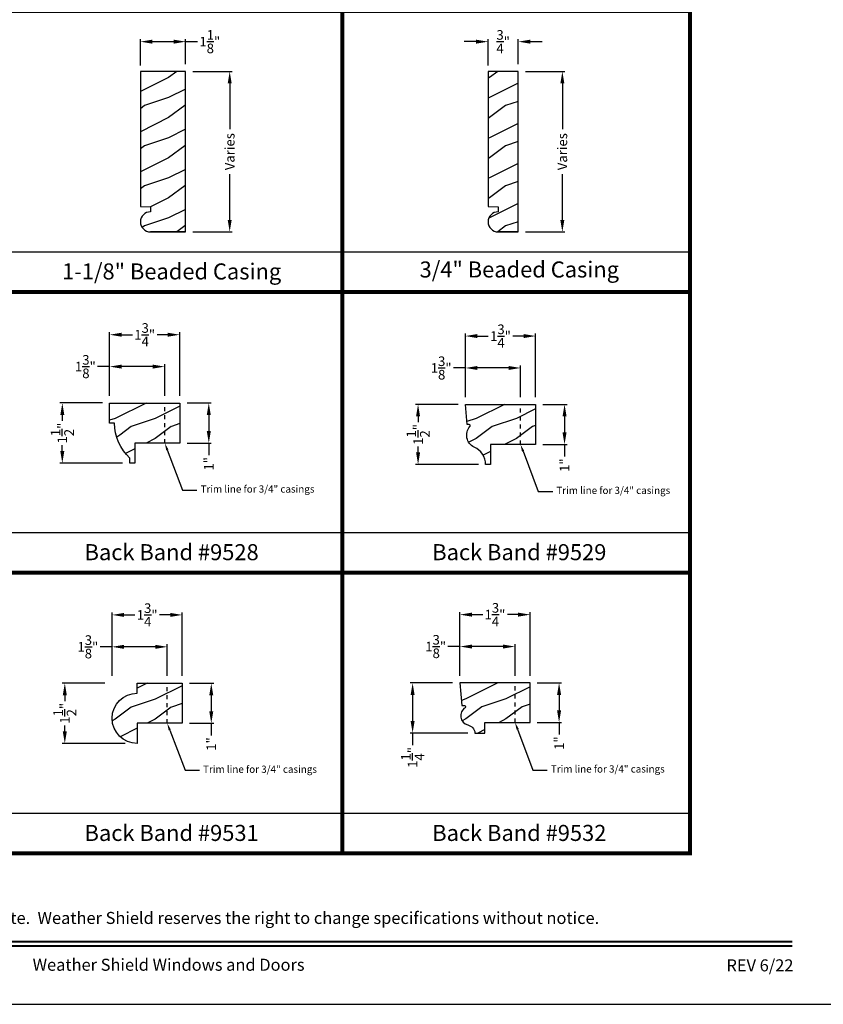
# Model space of a CAD drawing. Extents: x 34 to 306, y -88 to -44.
# Drawn here: x 47 to 67, y -88 to -63 of the extents above; entities that cross this region are included whole.
import ezdxf
from ezdxf import colors
from ezdxf.entities.mleader import LeaderData, LeaderLine
from ezdxf.enums import TextEntityAlignment as Align
from ezdxf.math import Vec2, Vec3

# ---------------------------------------------------------------- set-up
doc = ezdxf.new("R2010")
doc.units = 0
doc.header["$LTSCALE"] = 2
doc.header["$MEASUREMENT"] = 0
doc.header["$PDMODE"] = 3
doc.linetypes.add('HIDDEN', pattern=[0.075, 0.05, -0.025])
doc.layers.get('0').update_dxf_attribs({"linetype": 'CONTINUOUS'})
doc.layers.get('DEFPOINTS').update_dxf_attribs({"color": 3, "linetype": 'CONTINUOUS'})
doc.layers.add('Dim', color=7, linetype='CONTINUOUS')
doc.styles.add('Arial', font='arial.ttf')
doc.styles.get("Standard").update_dxf_attribs({"font": 'arial.ttf'})
doc.dimstyles.get("Standard").update_dxf_attribs({"dimtxt": 0.24, "dimasz": 0.3, "dimexe": 0.0625, "dimexo": 0.18, "dimgap": 0.09, "dimtad": 0, "dimdec": 4, "dimzin": 0, "dimdsep": 46, "dimlunit": 4, "dimtxsty": 'Standard', "dimcen": 0, "dimadec": 5, "dimazin": 0, "dimtfac": 1, "dimtdec": 4, "dimtofl": 0, "dimtmove": 0, "dimatfit": 3, "dimfxl": 1, "dimtolj": 1, "dimtzin": 0, "dimarcsym": 0})
pattern_1 = [(216.8699, (0.4, 47.4063), (2.99999992, 2.00000012), [0.5, -4.5]), (206.5651, (1, 47.1063), (-0.9999992, -1.0000013), [1.118034, -1.118034]), (198.4349, (1, 46.6063), (-2.0000004, -0.9999984), [0.632456, -2.529822])]

# ---------------------------------------------------------------- blocks, each defined once
blk = doc.blocks.new('*D745')
at = {"layer": 'DEFPOINTS', "color": 0, "transparency": 16777216}
for p in [(51.423, -64.741), (51.423, -68.741), (52.523, -68.741)]:
    blk.add_point(p, dxfattribs=at)
at = {"layer": 'Dim', "color": 0, "lineweight": -2, "transparency": 16777216}
for p, q in [((51.603, -64.741), (52.586, -64.741)), ((52.523, -65.041), (52.523, -66.183)), ((52.523, -68.441), (52.523, -67.299)), ((51.603, -68.741), (52.586, -68.741))]:
    blk.add_line(p, q, dxfattribs=at)
at = {"layer": 'Dim', "color": 0, "transparency": 16777216}
for points in [[(52.473, -65.041), (52.573, -65.041), (52.523, -64.741)], [(52.473, -68.441), (52.573, -68.441), (52.523, -68.741)]]:
    blk.add_solid(points, dxfattribs=at)
at = {"layer": 'Dim', "color": 0, "transparency": 16777216, "insert": (52.523, -66.741), "char_height": 0.24, "attachment_point": 5, "rotation": 90}
blk.add_mtext('\\A1;Varies', dxfattribs=at)
blk = doc.blocks.new('*D746')
at = {"layer": 'DEFPOINTS', "color": 0, "transparency": 16777216}
for p in [(51.423, -63.998), (50.298, -64.773), (51.423, -64.741)]:
    blk.add_point(p, dxfattribs=at)
at = {"layer": 'Dim', "color": 0, "lineweight": -2, "transparency": 16777216}
for p, q in [((50.298, -64.593), (50.298, -63.935)), ((50.598, -63.998), (51.123, -63.998)), ((51.423, -64.561), (51.423, -63.935)), ((51.423, -63.998), (51.723, -63.998))]:
    blk.add_line(p, q, dxfattribs=at)
at = {"layer": 'Dim', "color": 0, "transparency": 16777216}
for points in [[(50.598, -63.948), (50.598, -64.048), (50.298, -63.998)], [(51.123, -63.948), (51.123, -64.048), (51.423, -63.998)]]:
    blk.add_solid(points, dxfattribs=at)
at = {"layer": 'Dim', "color": 0, "transparency": 16777216, "insert": (52.027, -63.998), "char_height": 0.24, "attachment_point": 5}
blk.add_mtext('\\A1;1{\\H1x;\\S1/8;}"', dxfattribs=at)
blk = doc.blocks.new('*D751')
at = {"layer": 'DEFPOINTS', "color": 0, "transparency": 16777216}
for p in [(59.715, -64.741), (59.715, -68.741), (60.815, -68.741)]:
    blk.add_point(p, dxfattribs=at)
at = {"layer": 'Dim', "color": 0, "lineweight": -2, "transparency": 16777216}
for p, q in [((59.895, -64.741), (60.877, -64.741)), ((60.815, -65.041), (60.815, -66.183)), ((60.815, -68.441), (60.815, -67.299)), ((59.895, -68.741), (60.877, -68.741))]:
    blk.add_line(p, q, dxfattribs=at)
at = {"layer": 'Dim', "color": 0, "transparency": 16777216}
for points in [[(60.765, -65.041), (60.865, -65.041), (60.815, -64.741)], [(60.765, -68.441), (60.865, -68.441), (60.815, -68.741)]]:
    blk.add_solid(points, dxfattribs=at)
at = {"layer": 'Dim', "color": 0, "transparency": 16777216, "insert": (60.815, -66.741), "char_height": 0.24, "attachment_point": 5, "rotation": 90}
blk.add_mtext('\\A1;Varies', dxfattribs=at)
blk = doc.blocks.new('*D752')
at = {"layer": 'DEFPOINTS', "color": 0, "transparency": 16777216}
for p in [(59.715, -63.998), (58.965, -64.773), (59.715, -64.741)]:
    blk.add_point(p, dxfattribs=at)
at = {"layer": 'Dim', "color": 0, "lineweight": -2, "transparency": 16777216}
for p, q in [((58.665, -63.998), (58.365, -63.998)), ((58.965, -64.593), (58.965, -63.935)), ((59.715, -64.561), (59.715, -63.935)), ((60.015, -63.998), (60.315, -63.998))]:
    blk.add_line(p, q, dxfattribs=at)
at = {"layer": 'Dim', "color": 0, "transparency": 16777216}
for points in [[(58.665, -63.948), (58.665, -64.048), (58.965, -63.998)], [(60.015, -63.948), (60.015, -64.048), (59.715, -63.998)]]:
    blk.add_solid(points, dxfattribs=at)
at = {"layer": 'Dim', "color": 0, "transparency": 16777216, "insert": (59.34, -63.998), "char_height": 0.24, "attachment_point": 5}
blk.add_mtext('\\A1;{\\H1x;\\S3/4;}"', dxfattribs=at)
blk = doc.blocks.new('*D651')
at = {"layer": 'DEFPOINTS', "color": 0, "transparency": 16777216}
for p in [(49.529, -73.007), (48.351, -74.507), (50.034, -74.507)]:
    blk.add_point(p, dxfattribs=at)
at = {"layer": 'Dim', "color": 0, "lineweight": -2, "transparency": 16777216}
for p, q in [((49.349, -73.007), (48.288, -73.007)), ((48.351, -73.307), (48.351, -73.453)), ((48.351, -74.207), (48.351, -74.062)), ((49.854, -74.507), (48.288, -74.507))]:
    blk.add_line(p, q, dxfattribs=at)
at = {"layer": 'Dim', "color": 0, "transparency": 16777216}
for points in [[(48.301, -73.307), (48.401, -73.307), (48.351, -73.007)], [(48.301, -74.207), (48.401, -74.207), (48.351, -74.507)]]:
    blk.add_solid(points, dxfattribs=at)
at = {"layer": 'Dim', "color": 0, "transparency": 16777216, "insert": (48.351, -73.757), "char_height": 0.24, "attachment_point": 5, "rotation": 90}
blk.add_mtext('\\A1;1{\\H1x;\\S1/2;}"', dxfattribs=at)
blk = doc.blocks.new('*D652')
at = {"layer": 'DEFPOINTS', "color": 0, "transparency": 16777216}
for p in [(51.279, -71.305), (49.529, -73.007), (51.279, -73.007)]:
    blk.add_point(p, dxfattribs=at)
at = {"layer": 'Dim', "color": 0, "lineweight": -2, "transparency": 16777216}
for p, q in [((49.529, -72.827), (49.529, -71.242)), ((49.829, -71.305), (50.097, -71.305)), ((50.979, -71.305), (50.712, -71.305)), ((51.279, -72.827), (51.279, -71.242))]:
    blk.add_line(p, q, dxfattribs=at)
at = {"layer": 'Dim', "color": 0, "transparency": 16777216}
for points in [[(49.829, -71.255), (49.829, -71.355), (49.529, -71.305)], [(50.979, -71.255), (50.979, -71.355), (51.279, -71.305)]]:
    blk.add_solid(points, dxfattribs=at)
at = {"layer": 'Dim', "color": 0, "transparency": 16777216, "insert": (50.404, -71.305), "char_height": 0.24, "attachment_point": 5}
blk.add_mtext('\\A1;1{\\H1x;\\S3/4;}"', dxfattribs=at)
blk = doc.blocks.new('*D653')
at = {"layer": 'DEFPOINTS', "color": 0, "transparency": 16777216}
for p in [(51.279, -73.007), (51.279, -74.007), (52.002, -74.007)]:
    blk.add_point(p, dxfattribs=at)
at = {"layer": 'Dim', "color": 0, "lineweight": -2, "transparency": 16777216}
for p, q in [((51.459, -73.007), (52.064, -73.007)), ((52.002, -73.307), (52.002, -73.707)), ((51.459, -74.007), (52.064, -74.007)), ((52.002, -74.007), (52.002, -74.307))]:
    blk.add_line(p, q, dxfattribs=at)
at = {"layer": 'Dim', "color": 0, "transparency": 16777216}
for points in [[(51.952, -73.307), (52.052, -73.307), (52.002, -73.007)], [(51.952, -73.707), (52.052, -73.707), (52.002, -74.007)]]:
    blk.add_solid(points, dxfattribs=at)
at = {"layer": 'Dim', "color": 0, "transparency": 16777216, "insert": (52.002, -74.524), "char_height": 0.24, "attachment_point": 5, "rotation": 90}
blk.add_mtext('\\A1;1"', dxfattribs=at)
blk = doc.blocks.new('*D654')
at = {"layer": 'DEFPOINTS', "color": 0, "transparency": 16777216}
for p in [(50.904, -72.1), (49.529, -73.007), (50.904, -73.007)]:
    blk.add_point(p, dxfattribs=at)
at = {"layer": 'Dim', "color": 0, "lineweight": -2, "transparency": 16777216}
for p, q in [((49.529, -72.1), (49.229, -72.1)), ((49.529, -72.827), (49.529, -72.038)), ((50.604, -72.1), (49.829, -72.1)), ((50.904, -72.827), (50.904, -72.038))]:
    blk.add_line(p, q, dxfattribs=at)
at = {"layer": 'Dim', "color": 0, "transparency": 16777216}
for points in [[(49.829, -72.05), (49.829, -72.15), (49.529, -72.1)], [(50.604, -72.05), (50.604, -72.15), (50.904, -72.1)]]:
    blk.add_solid(points, dxfattribs=at)
at = {"layer": 'Dim', "color": 0, "transparency": 16777216, "insert": (48.926, -72.1), "char_height": 0.24, "attachment_point": 5}
blk.add_mtext('\\A1;1{\\H1x;\\S3/8;}"', dxfattribs=at)
blk = doc.blocks.new('*D655')
at = {"layer": 'DEFPOINTS', "color": 0, "transparency": 16777216}
for p in [(58.398, -73.041), (57.219, -74.541), (58.902, -74.541)]:
    blk.add_point(p, dxfattribs=at)
at = {"layer": 'Dim', "color": 0, "lineweight": -2, "transparency": 16777216}
for p, q in [((58.218, -73.041), (57.157, -73.041)), ((57.219, -73.341), (57.219, -73.487)), ((57.219, -74.241), (57.219, -74.095)), ((58.722, -74.541), (57.157, -74.541))]:
    blk.add_line(p, q, dxfattribs=at)
at = {"layer": 'Dim', "color": 0, "transparency": 16777216}
for points in [[(57.169, -73.341), (57.269, -73.341), (57.219, -73.041)], [(57.169, -74.241), (57.269, -74.241), (57.219, -74.541)]]:
    blk.add_solid(points, dxfattribs=at)
at = {"layer": 'Dim', "color": 0, "transparency": 16777216, "insert": (57.219, -73.791), "char_height": 0.24, "attachment_point": 5, "rotation": 90}
blk.add_mtext('\\A1;1{\\H1x;\\S1/2;}"', dxfattribs=at)
blk = doc.blocks.new('*D656')
at = {"layer": 'DEFPOINTS', "color": 0, "transparency": 16777216}
for p in [(60.148, -71.338), (58.398, -73.041), (60.148, -73.041)]:
    blk.add_point(p, dxfattribs=at)
at = {"layer": 'Dim', "color": 0, "lineweight": -2, "transparency": 16777216}
for p, q in [((58.398, -72.861), (58.398, -71.275)), ((58.698, -71.338), (58.965, -71.338)), ((59.848, -71.338), (59.58, -71.338)), ((60.148, -72.861), (60.148, -71.275))]:
    blk.add_line(p, q, dxfattribs=at)
at = {"layer": 'Dim', "color": 0, "transparency": 16777216}
for points in [[(58.698, -71.288), (58.698, -71.388), (58.398, -71.338)], [(59.848, -71.288), (59.848, -71.388), (60.148, -71.338)]]:
    blk.add_solid(points, dxfattribs=at)
at = {"layer": 'Dim', "color": 0, "transparency": 16777216, "insert": (59.273, -71.338), "char_height": 0.24, "attachment_point": 5}
blk.add_mtext('\\A1;1{\\H1x;\\S3/4;}"', dxfattribs=at)
blk = doc.blocks.new('*D657')
at = {"layer": 'DEFPOINTS', "color": 0, "transparency": 16777216}
for p in [(60.148, -73.041), (60.148, -74.041), (60.87, -74.041)]:
    blk.add_point(p, dxfattribs=at)
at = {"layer": 'Dim', "color": 0, "lineweight": -2, "transparency": 16777216}
for p, q in [((60.328, -73.041), (60.933, -73.041)), ((60.87, -73.341), (60.87, -73.741)), ((60.328, -74.041), (60.933, -74.041)), ((60.87, -74.041), (60.87, -74.341))]:
    blk.add_line(p, q, dxfattribs=at)
at = {"layer": 'Dim', "color": 0, "transparency": 16777216}
for points in [[(60.82, -73.341), (60.92, -73.341), (60.87, -73.041)], [(60.82, -73.741), (60.92, -73.741), (60.87, -74.041)]]:
    blk.add_solid(points, dxfattribs=at)
at = {"layer": 'Dim', "color": 0, "transparency": 16777216, "insert": (60.87, -74.557), "char_height": 0.24, "attachment_point": 5, "rotation": 90}
blk.add_mtext('\\A1;1"', dxfattribs=at)
blk = doc.blocks.new('*D658')
at = {"layer": 'DEFPOINTS', "color": 0, "transparency": 16777216}
for p in [(59.773, -72.134), (58.398, -73.041), (59.773, -73.041)]:
    blk.add_point(p, dxfattribs=at)
at = {"layer": 'Dim', "color": 0, "lineweight": -2, "transparency": 16777216}
for p, q in [((58.398, -72.134), (58.098, -72.134)), ((58.398, -72.861), (58.398, -72.071)), ((59.473, -72.134), (58.698, -72.134)), ((59.773, -72.861), (59.773, -72.071))]:
    blk.add_line(p, q, dxfattribs=at)
at = {"layer": 'Dim', "color": 0, "transparency": 16777216}
for points in [[(58.698, -72.084), (58.698, -72.184), (58.398, -72.134)], [(59.473, -72.084), (59.473, -72.184), (59.773, -72.134)]]:
    blk.add_solid(points, dxfattribs=at)
at = {"layer": 'Dim', "color": 0, "transparency": 16777216, "insert": (57.794, -72.134), "char_height": 0.24, "attachment_point": 5}
blk.add_mtext('\\A1;1{\\H1x;\\S3/8;}"', dxfattribs=at)
blk = doc.blocks.new('*D663')
at = {"layer": 'DEFPOINTS', "color": 0, "transparency": 16777216}
for p in [(49.591, -79.994), (48.413, -81.494), (50.096, -81.494)]:
    blk.add_point(p, dxfattribs=at)
at = {"layer": 'Dim', "color": 0, "lineweight": -2, "transparency": 16777216}
for p, q in [((49.411, -79.994), (48.35, -79.994)), ((48.413, -80.294), (48.413, -80.44)), ((48.413, -81.194), (48.413, -81.048)), ((49.916, -81.494), (48.35, -81.494))]:
    blk.add_line(p, q, dxfattribs=at)
at = {"layer": 'Dim', "color": 0, "transparency": 16777216}
for points in [[(48.363, -80.294), (48.463, -80.294), (48.413, -79.994)], [(48.363, -81.194), (48.463, -81.194), (48.413, -81.494)]]:
    blk.add_solid(points, dxfattribs=at)
at = {"layer": 'Dim', "color": 0, "transparency": 16777216, "insert": (48.413, -80.744), "char_height": 0.24, "attachment_point": 5, "rotation": 90}
blk.add_mtext('\\A1;1{\\H1x;\\S1/2;}"', dxfattribs=at)
blk = doc.blocks.new('*D664')
at = {"layer": 'DEFPOINTS', "color": 0, "transparency": 16777216}
for p in [(51.341, -78.291), (49.591, -79.994), (51.341, -79.994)]:
    blk.add_point(p, dxfattribs=at)
at = {"layer": 'Dim', "color": 0, "lineweight": -2, "transparency": 16777216}
for p, q in [((49.591, -79.814), (49.591, -78.228)), ((49.891, -78.291), (50.159, -78.291)), ((51.041, -78.291), (50.774, -78.291)), ((51.341, -79.814), (51.341, -78.228))]:
    blk.add_line(p, q, dxfattribs=at)
at = {"layer": 'Dim', "color": 0, "transparency": 16777216}
for points in [[(49.891, -78.241), (49.891, -78.341), (49.591, -78.291)], [(51.041, -78.241), (51.041, -78.341), (51.341, -78.291)]]:
    blk.add_solid(points, dxfattribs=at)
at = {"layer": 'Dim', "color": 0, "transparency": 16777216, "insert": (50.466, -78.291), "char_height": 0.24, "attachment_point": 5}
blk.add_mtext('\\A1;1{\\H1x;\\S3/4;}"', dxfattribs=at)
blk = doc.blocks.new('*D665')
at = {"layer": 'DEFPOINTS', "color": 0, "transparency": 16777216}
for p in [(51.341, -79.994), (51.341, -80.994), (52.064, -80.994)]:
    blk.add_point(p, dxfattribs=at)
at = {"layer": 'Dim', "color": 0, "lineweight": -2, "transparency": 16777216}
for p, q in [((51.521, -79.994), (52.126, -79.994)), ((52.064, -80.294), (52.064, -80.694)), ((51.521, -80.994), (52.126, -80.994)), ((52.064, -80.994), (52.064, -81.294))]:
    blk.add_line(p, q, dxfattribs=at)
at = {"layer": 'Dim', "color": 0, "transparency": 16777216}
for points in [[(52.014, -80.294), (52.114, -80.294), (52.064, -79.994)], [(52.014, -80.694), (52.114, -80.694), (52.064, -80.994)]]:
    blk.add_solid(points, dxfattribs=at)
at = {"layer": 'Dim', "color": 0, "transparency": 16777216, "insert": (52.064, -81.51), "char_height": 0.24, "attachment_point": 5, "rotation": 90}
blk.add_mtext('\\A1;1"', dxfattribs=at)
blk = doc.blocks.new('*D666')
at = {"layer": 'DEFPOINTS', "color": 0, "transparency": 16777216}
for p in [(50.966, -79.087), (49.591, -79.994), (50.966, -79.994)]:
    blk.add_point(p, dxfattribs=at)
at = {"layer": 'Dim', "color": 0, "lineweight": -2, "transparency": 16777216}
for p, q in [((49.591, -79.814), (49.591, -79.024)), ((50.966, -79.814), (50.966, -79.024)), ((49.591, -79.087), (49.291, -79.087)), ((50.666, -79.087), (49.891, -79.087))]:
    blk.add_line(p, q, dxfattribs=at)
at = {"layer": 'Dim', "color": 0, "transparency": 16777216}
for points in [[(49.891, -79.037), (49.891, -79.137), (49.591, -79.087)], [(50.666, -79.037), (50.666, -79.137), (50.966, -79.087)]]:
    blk.add_solid(points, dxfattribs=at)
at = {"layer": 'Dim', "color": 0, "transparency": 16777216, "insert": (48.988, -79.087), "char_height": 0.24, "attachment_point": 5}
blk.add_mtext('\\A1;1{\\H1x;\\S3/8;}"', dxfattribs=at)
blk = doc.blocks.new('*D667')
at = {"layer": 'DEFPOINTS', "color": 0, "transparency": 16777216}
for p in [(58.261, -79.987), (57.083, -81.237), (58.637, -81.237)]:
    blk.add_point(p, dxfattribs=at)
at = {"layer": 'Dim', "color": 0, "lineweight": -2, "transparency": 16777216}
for p, q in [((58.081, -79.987), (57.02, -79.987)), ((57.083, -80.287), (57.083, -80.937)), ((58.457, -81.237), (57.02, -81.237)), ((57.083, -81.237), (57.083, -81.537))]:
    blk.add_line(p, q, dxfattribs=at)
at = {"layer": 'Dim', "color": 0, "transparency": 16777216}
for points in [[(57.033, -80.287), (57.133, -80.287), (57.083, -79.987)], [(57.033, -80.937), (57.133, -80.937), (57.083, -81.237)]]:
    blk.add_solid(points, dxfattribs=at)
at = {"layer": 'Dim', "color": 0, "transparency": 16777216, "insert": (57.083, -81.844), "char_height": 0.24, "attachment_point": 5, "rotation": 90}
blk.add_mtext('\\A1;1{\\H1x;\\S1/4;}"', dxfattribs=at)
blk = doc.blocks.new('*D668')
at = {"layer": 'DEFPOINTS', "color": 0, "transparency": 16777216}
for p in [(60.011, -78.284), (58.261, -79.987), (60.011, -79.987)]:
    blk.add_point(p, dxfattribs=at)
at = {"layer": 'Dim', "color": 0, "lineweight": -2, "transparency": 16777216}
for p, q in [((58.261, -79.807), (58.261, -78.222)), ((58.561, -78.284), (58.829, -78.284)), ((59.711, -78.284), (59.444, -78.284)), ((60.011, -79.807), (60.011, -78.222))]:
    blk.add_line(p, q, dxfattribs=at)
at = {"layer": 'Dim', "color": 0, "transparency": 16777216}
for points in [[(58.561, -78.234), (58.561, -78.334), (58.261, -78.284)], [(59.711, -78.234), (59.711, -78.334), (60.011, -78.284)]]:
    blk.add_solid(points, dxfattribs=at)
at = {"layer": 'Dim', "color": 0, "transparency": 16777216, "insert": (59.136, -78.284), "char_height": 0.24, "attachment_point": 5}
blk.add_mtext('\\A1;1{\\H1x;\\S3/4;}"', dxfattribs=at)
blk = doc.blocks.new('*D669')
at = {"layer": 'DEFPOINTS', "color": 0, "transparency": 16777216}
for p in [(60.011, -79.987), (60.011, -80.972), (60.734, -80.972)]:
    blk.add_point(p, dxfattribs=at)
at = {"layer": 'Dim', "color": 0, "lineweight": -2, "transparency": 16777216}
for p, q in [((60.191, -79.987), (60.796, -79.987)), ((60.734, -80.287), (60.734, -80.672)), ((60.191, -80.972), (60.796, -80.972)), ((60.734, -80.972), (60.734, -81.272))]:
    blk.add_line(p, q, dxfattribs=at)
at = {"layer": 'Dim', "color": 0, "transparency": 16777216}
for points in [[(60.684, -80.287), (60.784, -80.287), (60.734, -79.987)], [(60.684, -80.672), (60.784, -80.672), (60.734, -80.972)]]:
    blk.add_solid(points, dxfattribs=at)
at = {"layer": 'Dim', "color": 0, "transparency": 16777216, "insert": (60.734, -81.488), "char_height": 0.24, "attachment_point": 5, "rotation": 90}
blk.add_mtext('\\A1;1"', dxfattribs=at)
blk = doc.blocks.new('*D670')
at = {"layer": 'DEFPOINTS', "color": 0, "transparency": 16777216}
for p in [(59.636, -79.08), (58.261, -79.987), (59.636, -79.987)]:
    blk.add_point(p, dxfattribs=at)
at = {"layer": 'Dim', "color": 0, "lineweight": -2, "transparency": 16777216}
for p, q in [((58.261, -79.807), (58.261, -79.017)), ((59.636, -79.807), (59.636, -79.017)), ((58.261, -79.08), (57.961, -79.08)), ((59.336, -79.08), (58.561, -79.08))]:
    blk.add_line(p, q, dxfattribs=at)
at = {"layer": 'Dim', "color": 0, "transparency": 16777216}
for points in [[(58.561, -79.03), (58.561, -79.13), (58.261, -79.08)], [(59.336, -79.03), (59.336, -79.13), (59.636, -79.08)]]:
    blk.add_solid(points, dxfattribs=at)
at = {"layer": 'Dim', "color": 0, "transparency": 16777216, "insert": (57.658, -79.08), "char_height": 0.24, "attachment_point": 5}
blk.add_mtext('\\A1;1{\\H1x;\\S3/8;}"', dxfattribs=at)

msp = doc.modelspace()

# ---------------------------------------------------------------- hatches: boundary and pattern name
at = {"layer": 'Dim'}
h = msp.add_hatch(dxfattribs=at)
h.set_pattern_fill('WOOD2', color=256, pattern_type=2)
h.set_pattern_definition(pattern_1)
edge = h.paths.add_edge_path()
edge.add_line((51.4231, -68.74101), (50.5481, -68.74101))
edge.add_line((50.5481, -68.74101), (51.4231, -68.74101))
edge.add_line((51.4231, -68.74101), (51.4231, -64.74101))
edge.add_line((51.4231, -64.74101), (50.2981, -64.74101))
edge.add_line((50.2981, -64.74101), (50.2981, -68.10728))
edge.add_line((50.2981, -68.10728), (50.5481, -68.11601))
edge.add_line((50.5481, -68.11601), (50.5481, -68.24101))
edge.add_arc((50.5481, -68.49101), 0.25, 90, 270)
h = msp.add_hatch(dxfattribs=at)
h.set_pattern_fill('WOOD2', color=256, pattern_type=2)
h.set_pattern_definition(pattern_1)
edge = h.paths.add_edge_path()
edge.add_line((59.71477, -68.74101), (59.21477, -68.74101))
edge.add_line((59.21477, -68.74101), (59.71477, -68.74101))
edge.add_line((59.71477, -68.74101), (59.71477, -64.74101))
edge.add_line((59.71477, -64.74101), (58.96477, -64.74101))
edge.add_line((58.96477, -64.74101), (58.96477, -68.10728))
edge.add_line((58.96477, -68.10728), (59.21477, -68.11601))
edge.add_line((59.21477, -68.11601), (59.21477, -68.24101))
edge.add_arc((59.21477, -68.49101), 0.25, 90, 270)
h = msp.add_hatch(dxfattribs=at)
h.set_pattern_fill('WOOD2', color=256, pattern_type=2)
h.set_pattern_definition([(216.8699, (9.06667, 54.4063), (2.99999992, 2.00000012), [0.5, -4.5]), (206.5651, (9.66667, 54.1063), (-0.9999992, -1.0000013), [1.118034, -1.118034]), (198.4349, (9.66667, 53.6063), (-2.0000004, -0.9999984), [0.632456, -2.529822])])
edge = h.paths.add_edge_path()
edge.add_line((49.52941, -73.50745), (49.52941, -73.00745))
edge.add_line((49.52941, -73.00745), (51.27941, -73.00745))
edge.add_line((51.27941, -73.00745), (51.27941, -74.00745))
edge.add_line((51.27941, -74.00745), (50.15441, -74.00745))
edge.add_line((50.15441, -74.00745), (50.15441, -74.50745))
edge.add_line((50.15441, -74.50745), (50.03371, -74.50745))
edge.add_line((50.03371, -74.50745), (50.03371, -74.38245))
edge.add_arc((50.85334, -73.50745), 1.19893, 180, 226.871306, ccw=False)
edge.add_line((49.65441, -73.50745), (49.52941, -73.50745))
h = msp.add_hatch(dxfattribs=at)
h.set_pattern_fill('WOOD2', color=256, pattern_type=2)
h.set_pattern_definition([(216.8699, (9.06667, 54.4063), (2.99999992, 2.00000012), [0.5, -4.5]), (206.5651, (9.66667, 54.1063), (-0.9999992, -1.0000013), [1.118034, -1.118034]), (198.4349, (9.66667, 53.6063), (-2.0000004, -0.9999984), [0.632456, -2.529822])])
edge = h.paths.add_edge_path()
edge.add_arc((58.49115, -73.57189), 0.03125, 309.982251, 442.535351)
edge.add_line((58.49521, -73.5409), (58.4414, -73.5409))
edge.add_line((58.4414, -73.5409), (58.39765, -73.04081))
edge.add_line((58.39765, -73.04081), (60.14782, -73.04081))
edge.add_line((60.14782, -73.04081), (60.14782, -74.04081))
edge.add_line((60.14782, -74.04081), (59.02282, -74.04081))
edge.add_line((59.02282, -74.04081), (59.02282, -74.54081))
edge.add_line((59.02282, -74.54081), (58.90211, -74.54081))
edge.add_arc((58.42768, -74.54281), 0.47444, 0.241532, 66.337805)
edge.add_arc((58.75819, -73.81169), 0.328, 138.845333, 244.71363, ccw=False)
h = msp.add_hatch(dxfattribs=at)
h.set_pattern_fill('WOOD2', color=256, pattern_type=2)
h.set_pattern_definition([(216.8699, (-24.93334, 19.4063), (2.99999992, 2.00000012), [0.5, -4.5]), (206.5651, (-24.33334, 19.1063), (-0.9999992, -1.0000013), [1.118034, -1.118034]), (198.4349, (-24.33334, 18.6063), (-2.0000004, -0.9999984), [0.632456, -2.529822])])
edge = h.paths.add_edge_path()
edge.add_line((50.21636, -80.24382), (50.21636, -79.99382))
edge.add_line((50.21636, -79.99382), (51.34136, -79.99382))
edge.add_line((51.34136, -79.99382), (51.34136, -80.99382))
edge.add_line((51.34136, -80.99382), (50.21636, -80.99382))
edge.add_line((50.21636, -80.99382), (50.21636, -81.49382))
edge.add_arc((50.21636, -80.86882), 0.625, 90, 270, ccw=False)
h = msp.add_hatch(dxfattribs=at)
h.set_pattern_fill('WOOD2', color=256, pattern_type=2)
h.set_pattern_definition([(216.8699, (17.80829, -173.58677), (2.9999999, 2.00000012), [0.5, -4.5]), (206.5651, (18.4083, -173.88677), (-0.9999992, -1.0000013), [1.118034, -1.118034]), (198.4349, (18.4083, -174.38677), (-2.0000004, -0.9999984), [0.632456, -2.529822])])
h.paths.add_polyline_path([(60.01139, -79.98684), (58.26139, -79.98684), (58.3106, -80.54934), (58.375, -80.54934, -0.75445612), (58.3915, -80.60713, 0.66386524), (58.45927, -81.03377, -0.31615064), (58.63639, -81.23684), (58.88639, -81.23684), (58.88639, -80.97184), (60.01139, -80.97184)])

# ---------------------------------------------------------------- linework, layer by layer
for p, q in [((46.66667, -69.23697), (55.33334, -69.23697)), ((55.33334, -69.23697), (64.00001, -69.23697)), ((46.66667, -76.23697), (55.33334, -76.23697)), ((55.33334, -76.23697), (64.00001, -76.23697)), ((46.66667, -83.23697), (55.33334, -83.23697)), ((55.33334, -83.23697), (64.00001, -83.23697))]:
    msp.add_line(p, q)
msp.add_lwpolyline([(34.00001, -44.00001), (34.00001, -88.00002), (68.00002, -88.00002), (68.00002, -44.00001)], close=True)
for points, const_width in [([(46.66667, -63.23697), (55.33334, -63.23697), (55.33334, -70.23697), (46.66667, -70.23697), (46.66667, -63.23697)], 0.1), ([(55.33334, -63.23697), (64.00001, -63.23697), (64.00001, -70.23697), (55.33334, -70.23697), (55.33334, -63.23697)], 0.1), ([(46.66667, -70.23697), (55.33334, -70.23697), (55.33334, -77.23697), (46.66667, -77.23697), (46.66667, -70.23697)], 0.1), ([(55.33334, -70.23697), (64.00001, -70.23697), (64.00001, -77.23697), (55.33334, -77.23697), (55.33334, -70.23697)], 0.1), ([(46.66667, -77.23697), (55.33334, -77.23697), (55.33334, -84.23697), (46.66667, -84.23697), (46.66667, -77.23697)], 0.1), ([(55.33334, -77.23697), (64.00001, -77.23697), (64.00001, -84.23697), (55.33334, -84.23697), (55.33334, -77.23697)], 0.1), ([(35.45455, -86.43744), (66.54547, -86.43744)], 0.04545), ([(35.45455, -86.54547), (66.54547, -86.54547)], 0.04545)]:
    msp.add_lwpolyline(points, dxfattribs=dict(const_width=const_width))
for points in [[(51.4231, -68.74101), (50.5481, -68.74101), (51.4231, -68.74101), (51.4231, -64.74101), (50.2981, -64.74101), (50.2981, -68.10728), (50.5481, -68.11601), (50.5481, -68.24101, 1), (50.5481, -68.74101)], [(59.71477, -68.74101), (59.21477, -68.74101), (59.71477, -68.74101), (59.71477, -64.74101), (58.96477, -64.74101), (58.96477, -68.10728), (59.21477, -68.11601), (59.21477, -68.24101, 1), (59.21477, -68.74101)], [(58.63639, -81.23684), (58.88639, -81.23684), (58.88639, -80.97184), (60.01139, -80.97184), (60.01139, -79.98684), (58.26139, -79.98684), (58.3106, -80.54934), (58.375, -80.54934, -0.75445612), (58.3915, -80.60713, 0.66386524), (58.45927, -81.03377, -0.31615059), (58.63639, -81.23684)]]:
    msp.add_lwpolyline(points, format="xyb")
for points in [[(49.52941, -73.50745), (49.52941, -73.00745), (51.27941, -73.00745), (51.27941, -74.00745), (50.15441, -74.00745), (50.15441, -74.50745), (50.03371, -74.50745), (50.03371, -74.38245, -0.20741454), (49.65441, -73.50745)], [(58.51123, -73.59584, 0.65284412), (58.49521, -73.5409), (58.4414, -73.5409), (58.39765, -73.04081), (60.14782, -73.04081), (60.14782, -74.04081), (59.02282, -74.04081), (59.02282, -74.54081), (58.90211, -74.54081, 0.29667048), (58.61809, -74.10826, -0.4978643)], [(50.21636, -80.24382), (50.21636, -79.99382), (51.34136, -79.99382), (51.34136, -80.99382), (50.21636, -80.99382), (50.21636, -81.49382, -1)]]:
    msp.add_lwpolyline(points, format="xyb", close=True)
at = {"layer": 'Dim', "linetype": 'HIDDEN', "ltscale": 0.5}
for p, q in [((50.90441, -74.00745), (50.90441, -73.00745)), ((59.77282, -74.04081), (59.77282, -73.04081)), ((50.96636, -80.99382), (50.96636, -79.99382)), ((59.63639, -80.97184), (59.63639, -79.98684))]:
    msp.add_line(p, q, dxfattribs=at)

# ---------------------------------------------------------------- texts
at = {"style": 'Arial'}
for s, height, p in [('3/4" Beaded Casing', 0.4, (59.74223, -69.87803)), ('1-1/8" Beaded Casing', 0.4, (51.07556, -69.92693)), ('Back Band #9528', 0.4, (51.07556, -76.92693)), ('Back Band #9529', 0.4, (59.74223, -76.92693)), ('Back Band #9531', 0.4, (51.07556, -83.92693)), ('Back Band #9532', 0.4, (59.74223, -83.92693)), ('Note: All dimensions are approximate.  Weather Shield reserves the right to change specifications without notice.', 0.30000007, (51.00001, -85.99692))]:
    msp.add_text(s, height=height, dxfattribs=at).set_placement(p, align=Align.CENTER)
msp.add_text('Weather Shield Windows and Doors', height=0.3000001, dxfattribs=at).set_placement((51.00001, -87.01363), align=Align.MIDDLE_CENTER)
msp.add_text('REV 6/22', height=0.3, dxfattribs=at).set_placement((66.5758, -87.17885), align=Align.RIGHT)

# ---------------------------------------------------------------- dimensions: what is measured, and where the dimension line sits
at = {"layer": 'Dim'}
for base, p1, p2, picture, middle in [((51.4231, -63.99767), (50.2981, -64.77301), (51.4231, -64.74101), '*D746', (52.02683, -63.99767)), ((59.71477, -63.99767), (58.96477, -64.77301), (59.71477, -64.74101), '*D752', (59.33977, -63.99767)), ((51.27941, -71.30462), (49.52941, -73.00745), (51.27941, -73.00745), '*D652', (50.40441, -71.30462)), ((60.14782, -71.33797), (58.39782, -73.04081), (60.14782, -73.04081), '*D656', (59.27282, -71.33797)), ((51.34136, -78.29098), (49.59136, -79.99382), (51.34136, -79.99382), '*D664', (50.46636, -78.29098)), ((60.01139, -78.284), (58.26139, -79.98684), (60.01139, -79.98684), '*D668', (59.13639, -78.284))]:
    dim = msp.add_linear_dim(base=base, p1=p1, p2=p2, dimstyle='Standard', override={"dimpost": '\\X'}, dxfattribs=at)
    dim.commit()
    dim.dimension.update_dxf_attribs({"geometry": picture, "text_midpoint": middle})
for base, p1, p2, picture, middle in [((52.52306, -68.74101), (51.4231, -64.74101), (51.4231, -68.74101), '*D745', (52.52306, -66.74101)), ((60.81473, -68.74101), (59.71477, -64.74101), (59.71477, -68.74101), '*D751', (60.81473, -66.74101))]:
    dim = msp.add_linear_dim(base=base, p1=p1, p2=p2, angle=90, text='Varies', dimstyle='Standard', override={"dimpost": '\\X'}, dxfattribs=at)
    dim.commit()
    dim.dimension.update_dxf_attribs({"geometry": picture, "text_midpoint": middle})
for base, p1, p2, picture, middle in [((50.90441, -72.10038), (49.52941, -73.00745), (50.90441, -73.00745), '*D654', (48.92569, -72.10038)), ((59.77282, -72.13373), (58.39782, -73.04081), (59.77282, -73.04081), '*D658', (57.7941, -72.13373)), ((50.96636, -79.08674), (49.59136, -79.99382), (50.96636, -79.99382), '*D666', (48.98763, -79.08674)), ((59.63639, -79.07977), (58.26139, -79.98684), (59.63639, -79.98684), '*D670', (57.65766, -79.07977))]:
    dim = msp.add_linear_dim(base=base, p1=p1, p2=p2, dimstyle='Standard', override={"dimpost": '\\X'}, dxfattribs=at)
    dim.commit()
    dim.dimension.update_dxf_attribs({"geometry": picture, "text_midpoint": middle, "dimtype": 160})
for base, p1, p2, picture, middle in [((48.35062, -74.50745), (49.52941, -73.00745), (50.03371, -74.50745), '*D651', (48.35062, -73.75745)), ((52.00192, -74.00745), (51.27941, -73.00745), (51.27941, -74.00745), '*D653', (52.00192, -74.52408)), ((57.21903, -74.54081), (58.39782, -73.04081), (58.90212, -74.54081), '*D655', (57.21903, -73.79081)), ((60.87033, -74.04081), (60.14782, -73.04081), (60.14782, -74.04081), '*D657', (60.87033, -74.55744)), ((48.41256, -81.49382), (49.59136, -79.99382), (50.09565, -81.49382), '*D663', (48.41256, -80.74382)), ((52.06386, -80.99382), (51.34136, -79.99382), (51.34136, -80.99382), '*D665', (52.06386, -81.51045)), ((57.0826, -81.23684), (58.26139, -79.98684), (58.63668, -81.23684), '*D667', (57.0826, -81.84449)), ((60.73389, -80.97184), (60.01139, -79.98684), (60.01139, -80.97184), '*D669', (60.73389, -81.48847))]:
    dim = msp.add_linear_dim(base=base, p1=p1, p2=p2, angle=90, dimstyle='Standard', override={"dimpost": '\\X'}, dxfattribs=at)
    dim.commit()
    dim.dimension.update_dxf_attribs({"geometry": picture, "text_midpoint": middle})

# ---------------------------------------------------------------- leaders
ml = msp.add_multileader_mtext('Standard', dxfattribs=at)
ml.set_content('Trim line for 3/4" casings', color=256)
ml.set_leader_properties()
ml.build(insert=Vec2(0, 0))
ml.multileader.update_dxf_attribs({"text_right_attachment_type": 6, "dogleg_length": 0.36, "arrow_head_size": 0.18})
ctx = ml.context
ctx.base_point, ctx.char_height, ctx.arrow_head_size, ctx.landing_gap_size, ctx.plane_origin = Vec3(51.70742, -75.1787), 0.18, 0.18, 0.09, Vec3(50.90441, -74.00745)
ctx.right_attachment = 6
notes = []
notes.append((ctx, [(0, (1, 1, 0), (51.34742, -75.1787), (1, 0), 0.36, [(0, [(50.90441, -74.00745)], 0, [])])]))
ctx.mtext.insert, ctx.mtext.flow_direction = Vec3(51.79742, -75.06224), 5
ml = msp.add_multileader_mtext('Standard', dxfattribs=at)
ml.set_content('Trim line for 3/4" casings', color=256)
ml.set_leader_properties()
ml.build(insert=Vec2(0, 0))
ml.multileader.update_dxf_attribs({"text_right_attachment_type": 6, "dogleg_length": 0.36, "arrow_head_size": 0.18})
ctx = ml.context
ctx.base_point, ctx.char_height, ctx.arrow_head_size, ctx.landing_gap_size, ctx.plane_origin = Vec3(60.57583, -75.21205), 0.18, 0.18, 0.09, Vec3(59.77282, -74.04081)
ctx.right_attachment = 6
notes.append((ctx, [(0, (1, 1, 0), (60.21583, -75.21205), (1, 0), 0.36, [(0, [(59.77282, -74.04081)], 0, [])])]))
ctx.mtext.insert, ctx.mtext.flow_direction = Vec3(60.66583, -75.09559), 5
ml = msp.add_multileader_mtext('Standard', dxfattribs=at)
ml.set_content('Trim line for 3/4" casings', color=256)
ml.set_leader_properties()
ml.build(insert=Vec2(0, 0))
ml.multileader.update_dxf_attribs({"text_right_attachment_type": 6, "dogleg_length": 0.36, "arrow_head_size": 0.18})
ctx = ml.context
ctx.base_point, ctx.char_height, ctx.arrow_head_size, ctx.landing_gap_size, ctx.plane_origin = Vec3(51.76937, -82.16506), 0.18, 0.18, 0.09, Vec3(50.96636, -80.99382)
ctx.right_attachment = 6
notes.append((ctx, [(0, (1, 1, 0), (51.40937, -82.16506), (1, 0), 0.36, [(0, [(50.96636, -80.99382)], 0, [])])]))
ctx.mtext.insert, ctx.mtext.flow_direction = Vec3(51.85937, -82.0486), 5
ml = msp.add_multileader_mtext('Standard', dxfattribs=at)
ml.set_content('Trim line for 3/4" casings', color=256)
ml.set_leader_properties()
ml.build(insert=Vec2(0, 0))
ml.multileader.update_dxf_attribs({"text_right_attachment_type": 6, "dogleg_length": 0.36, "arrow_head_size": 0.18})
ctx = ml.context
ctx.base_point, ctx.char_height, ctx.arrow_head_size, ctx.landing_gap_size, ctx.plane_origin = Vec3(60.4394, -82.15808), 0.18, 0.18, 0.09, Vec3(59.63639, -80.98684)
ctx.right_attachment = 6
notes.append((ctx, [(0, (1, 1, 0), (60.0794, -82.15808), (1, 0), 0.36, [(0, [(59.63639, -80.97184)], 0, [])])]))
ctx.mtext.insert, ctx.mtext.flow_direction = Vec3(60.5294, -82.04162), 5
for ctx, leaders in notes:
    for number, flags, end, landing, length, lines in leaders:
        leader = LeaderData()
        leader.index, (leader.has_last_leader_line, leader.has_dogleg_vector, leader.attachment_direction) = number, flags
        leader.last_leader_point, leader.dogleg_vector, leader.dogleg_length = Vec3(end), Vec3(landing), length
        for number, points, colour, breaks in lines:
            line = LeaderLine()
            line.index, line.vertices, line.color, line.breaks = number, Vec3.list(points), colors.encode_raw_color(colour), breaks
            leader.lines.append(line)
        ctx.leaders.append(leader)

doc.saveas('drawing.dxf')
